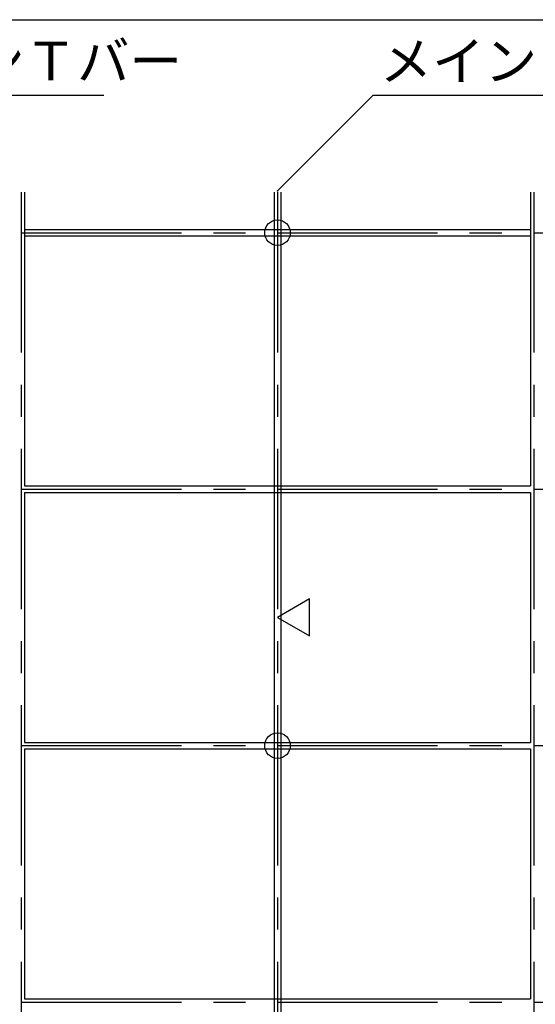
# Model space of a CAD drawing. Extents: x -57 to 354, y -38 to 248.
# Drawn here: x 75 to 96, y 82 to 121 of the extents above; entities that cross this region are included whole.
import ezdxf

# ---------------------------------------------------------------- set-up
doc = ezdxf.new("R2010")
doc.units = 0
doc.header["$MEASUREMENT"] = 0
doc.linetypes.add('CENTER1', pattern=[10, 6.25, -1.25, 1.25, -1.25])
for name, color, linetype in [('_9-0_中心線', 7, 'CONTINUOUS'), ('_9-1_吊り材', 7, 'CONTINUOUS'), ('_9-2_野縁受け', 7, 'CONTINUOUS'), ('_9-3_野縁', 7, 'CONTINUOUS'), ('_9-6_文字', 7, 'CONTINUOUS'), ('_F-3_野縁', 7, 'CONTINUOUS')]:
    doc.layers.add(name, color=color, linetype=linetype)
doc.styles.get("Standard").update_dxf_attribs({"font": 'txt', "bigfont": 'bigfont.shx'})

msp = doc.modelspace()

# ---------------------------------------------------------------- linework, layer by layer
at = {"layer": '_9-0_中心線', "color": 4, "linetype": 'CENTER1'}
for p, q in [((75.547, 113.906), (75.547, 12.332)), ((85.547, 113.906), (85.547, 12.332)), ((95.547, 113.906), (95.547, 12.332)), ((-14.453, 112.332), (120.112, 112.332)), ((-14.453, 102.332), (120.112, 102.332)), ((-14.453, 92.332), (120.112, 92.332)), ((-14.453, 82.332), (120.112, 82.332))]:
    msp.add_line(p, q, dxfattribs=at)
at = {"layer": '_9-1_吊り材', "color": 7, "linetype": 'Continuous'}
for centre in [(85.547, 112.332), (85.547, 92.332)]:
    msp.add_circle(centre, 0.5, dxfattribs=at)
at = {"layer": '_9-2_野縁受け', "color": 3, "linetype": 'Continuous'}
for p, q in [((75.672, 113.906), (75.672, 102.457)), ((75.672, 113.906), (75.672, 112.457)), ((85.422, 113.906), (85.422, 12.332)), ((85.672, 113.906), (85.672, 12.332)), ((95.422, 113.906), (95.422, 102.457)), ((95.422, 113.906), (95.422, 112.457)), ((75.672, 102.207), (75.672, 92.457)), ((95.422, 102.207), (95.422, 92.457)), ((75.672, 92.207), (75.672, 82.457)), ((95.422, 92.207), (95.422, 82.457))]:
    msp.add_line(p, q, dxfattribs=at)
at = {"layer": '_9-3_野縁', "color": 2, "linetype": 'Continuous'}
for p, q in [((75.672, 112.457), (95.422, 112.457)), ((75.672, 112.207), (95.422, 112.207)), ((75.672, 102.457), (95.422, 102.457)), ((75.672, 102.207), (95.422, 102.207)), ((75.672, 92.457), (95.422, 92.457)), ((75.672, 92.207), (95.422, 92.207)), ((75.672, 82.457), (95.422, 82.457))]:
    msp.add_line(p, q, dxfattribs=at)
at = {"layer": '_9-6_文字', "color": 4, "linetype": 'Continuous'}
for p, q in [((69.277, 117.689), (78.772, 117.689)), ((85.547, 113.959), (89.277, 117.689)), ((89.277, 117.689), (98.772, 117.689)), ((86.797, 98.053), (85.547, 97.332)), ((86.797, 96.61), (86.797, 98.053)), ((85.547, 97.332), (86.797, 96.61))]:
    msp.add_line(p, q, dxfattribs=at)
at = {"layer": '_9-6_文字', "color": 3}
msp.add_point((85.547, 113.959), dxfattribs=at)
at = {"layer": '_F-3_野縁', "color": 3, "linetype": 'Continuous'}
msp.add_line((-42.5, 120.637), (146.5, 120.637), dxfattribs=at)

# ---------------------------------------------------------------- texts
at = {"layer": '_9-6_文字', "color": 7}
for p in [(69.538, 118.276), (89.538, 118.276)]:
    msp.add_text('メインＴバー', height=1.5, dxfattribs=at).set_placement(p)

doc.saveas('drawing.dxf')
